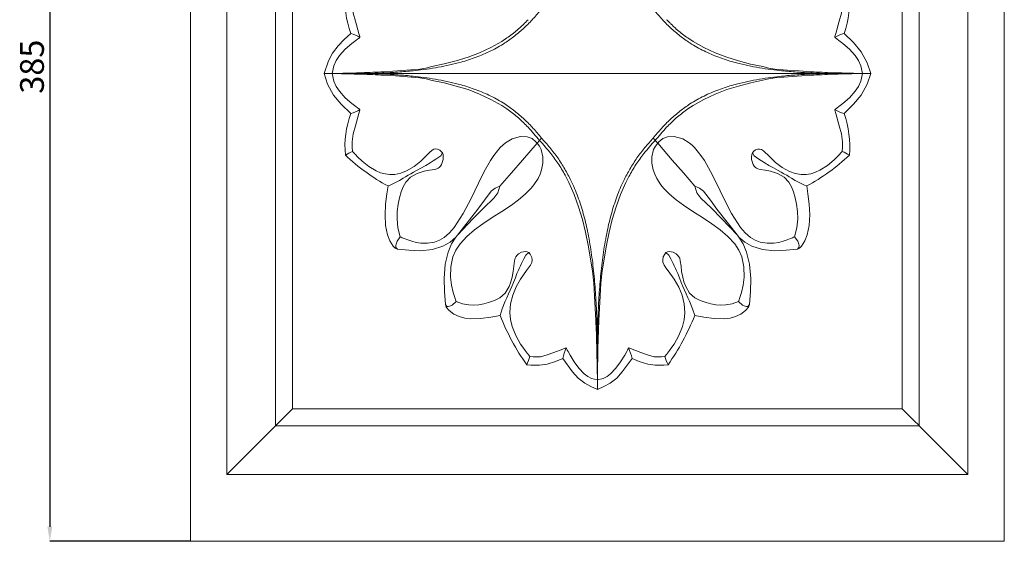
# Model space of a CAD drawing. Units: millimetres. Extents: x -3728 to 9068, y -2242 to 6126.
# Drawn here: x 6710 to 7115, y 3181 to 3396 of the extents above; entities that cross this region are included whole.
import ezdxf

# ---------------------------------------------------------------- set-up
doc = ezdxf.new("R2010")
doc.units = ezdxf.units.MM
doc.header["$PDSIZE"] = -1
doc.styles.add('SLDTEXTSTYLE0', font='TXT', dxfattribs={"width": 0.663})
doc.dimstyles.new('SLDDIMSTYLE1', dxfattribs={"dimtxt": 9.784071, "dimasz": 6, "dimexe": 0, "dimexo": 0.0625, "dimgap": 2.446018, "dimtad": 1, "dimtoh": 1, "dimzin": 12, "dimdsep": 46, "dimtxsty": 'SLDTEXTSTYLE0', "dimsah": 1, "dimcen": 0.09, "dimadec": 0, "dimazin": 0, "dimtfac": 1, "dimtofl": 0, "dimtmove": 0, "dimatfit": 3, "dimfxl": 0, "dimtolj": 1, "dimtzin": 12, "dimarcsym": 0})

# ---------------------------------------------------------------- blocks, each defined once
blk = doc.blocks.new('*D150')
at = {"color": 0, "linetype": 'Continuous', "lineweight": -2}
for p, q in [((6780.09, 3565.9), (6722.28, 3565.9)), ((6722.28, 3559.9), (6722.28, 3186.9)), ((6780.09, 3180.9), (6722.28, 3180.9))]:
    blk.add_line(p, q, dxfattribs=at)
at = {"color": 0, "linetype": 'Continuous'}
for points in [[(6721.28, 3559.9), (6723.28, 3559.9), (6722.28, 3565.9)], [(6721.28, 3186.9), (6723.28, 3186.9), (6722.28, 3180.9)]]:
    blk.add_solid(points, dxfattribs=at)
at = {"layer": 'Defpoints', "color": 0, "linetype": 'Continuous'}
for p in [(6780.15, 3565.9), (6722.28, 3180.9), (6780.15, 3180.9)]:
    blk.add_point(p, dxfattribs=at)
at = {"color": 0, "linetype": 'Continuous', "lineweight": 0, "insert": (6710.05, 3365.1), "char_height": 9.784, "attachment_point": 1, "rotation": 90, "style": 'SLDTEXTSTYLE0'}
blk.add_mtext('\\A1;385', dxfattribs=at)

msp = doc.modelspace()

# ---------------------------------------------------------------- linework, layer by layer
at = {"color": 7, "linetype": 'Continuous', "lineweight": 15}
for p, q in [((6780.151, 3565.902), (6780.151, 3180.902)), ((7115.151, 3180.902), (7115.151, 3565.902)), ((6795.151, 3208.402), (6795.151, 3538.402)), ((7100.151, 3538.402), (7100.151, 3208.402)), ((6815.151, 3228.402), (6815.151, 3518.402)), ((7080.151, 3518.402), (7080.151, 3228.402)), ((6822.151, 3235.402), (6822.151, 3511.402)), ((7073.151, 3511.402), (7073.151, 3235.402)), ((6835.151, 3373.402), (6838.54, 3373.402)), ((7060.151, 3373.402), (7056.763, 3373.402)), ((6922.817, 3344.705), (6923.849, 3345.897)), ((6972.486, 3344.705), (6971.454, 3345.897)), ((6890.03, 3306.817), (6889.387, 3306.074)), ((7005.273, 3306.817), (7005.916, 3306.074)), ((6947.651, 3249.225), (6947.651, 3247.318)), ((6947.651, 3243.402), (6947.651, 3247.318)), ((6822.151, 3235.402), (7073.151, 3235.402)), ((6815.151, 3228.402), (6795.151, 3208.402)), ((7080.151, 3228.402), (6815.151, 3228.402)), ((7100.151, 3208.402), (7080.151, 3228.402)), ((6795.151, 3208.402), (7100.151, 3208.402)), ((6780.151, 3180.902), (7115.151, 3180.902))]:
    msp.add_line(p, q, dxfattribs=at)
at = {"color": 7, "linetype": 'Continuous', "lineweight": 15, "flags": 128}
for points in [[(6849.92, 3388.26), (6849.847, 3388.56), (6849.524, 3389.866), (6848.1, 3394.891), (6847.19, 3398.25), (6846.694, 3401.586), (6846.709, 3403.658), (6846.892, 3405.507)], [(7045.383, 3388.26), (7045.456, 3388.56), (7045.779, 3389.866), (7047.203, 3394.891), (7048.113, 3398.25), (7048.609, 3401.586), (7048.594, 3403.658), (7048.411, 3405.507)], [(6835.151, 3373.402), (6836.952, 3378.589), (6838.662, 3381.792), (6840.934, 3384.754), (6843.457, 3387.386), (6846.127, 3389.89)], [(6838.54, 3373.402), (6839.19, 3376.524), (6840.177, 3378.726), (6841.496, 3380.738), (6843.868, 3383.387), (6846.578, 3385.756), (6848.232, 3387.03), (6848.906, 3387.527), (6849.286, 3387.804), (6849.553, 3387.997), (6849.692, 3388.097), (6849.795, 3388.17), (6849.885, 3388.234), (6849.92, 3388.26)], [(6910.924, 3388.377), (6910.401, 3388.013), (6908.274, 3386.611), (6903.833, 3384.068), (6899.196, 3381.881), (6894.403, 3380.054), (6889.499, 3378.549), (6884.542, 3377.309), (6879.568, 3376.217), (6877.106, 3375.61), (6874.61, 3375.156), (6867.159, 3374.593), (6859.719, 3374.13)], [(6984.379, 3388.377), (6984.902, 3388.013), (6987.029, 3386.611), (6991.47, 3384.067), (6996.107, 3381.881), (7000.884, 3380.057), (7005.784, 3378.555), (7010.747, 3377.308), (7015.711, 3376.222), (7018.173, 3375.614), (7020.669, 3375.158), (7025.76, 3374.76), (7030.682, 3374.43), (7035.584, 3374.13)], [(7056.763, 3373.402), (7056.112, 3376.524), (7055.126, 3378.726), (7053.807, 3380.738), (7051.435, 3383.387), (7048.725, 3385.756), (7047.071, 3387.03), (7046.397, 3387.527), (7046.017, 3387.804), (7045.75, 3387.997), (7045.611, 3388.097), (7045.508, 3388.17), (7045.418, 3388.234), (7045.383, 3388.26)], [(7049.176, 3389.89), (7053.137, 3386.092), (7056.299, 3382.3), (7058.688, 3377.764), (7060.151, 3373.402)], [(6846.127, 3356.914), (6842.165, 3360.712), (6839.004, 3364.504), (6836.615, 3369.04), (6835.151, 3373.402)], [(6838.54, 3373.402), (6839.19, 3370.28), (6840.177, 3368.078), (6841.496, 3366.066), (6843.868, 3363.417), (6846.578, 3361.048), (6848.232, 3359.774), (6848.906, 3359.277), (6849.286, 3359), (6849.553, 3358.807), (6849.692, 3358.707), (6849.795, 3358.634), (6849.885, 3358.57), (6849.92, 3358.545)], [(6841.786, 3373.467), (6840.859, 3373.438), (6840.19, 3373.402)], [(6841.786, 3373.337), (6840.889, 3373.365), (6840.19, 3373.402)], [(6910.923, 3358.428), (6910.401, 3358.792), (6908.274, 3360.193), (6903.833, 3362.737), (6899.196, 3364.923), (6894.419, 3366.748), (6889.519, 3368.249), (6884.556, 3369.496), (6879.592, 3370.583), (6877.13, 3371.19), (6874.634, 3371.646), (6869.543, 3372.044), (6864.621, 3372.375), (6859.719, 3372.674)], [(6984.379, 3358.428), (6984.902, 3358.792), (6987.029, 3360.193), (6991.47, 3362.737), (6996.107, 3364.923), (7000.9, 3366.75), (7005.804, 3368.255), (7010.761, 3369.495), (7015.735, 3370.588), (7018.197, 3371.194), (7020.693, 3371.648), (7028.144, 3372.211), (7035.584, 3372.674)], [(7056.763, 3373.402), (7056.112, 3370.28), (7055.126, 3368.078), (7053.807, 3366.066), (7051.435, 3363.417), (7048.725, 3361.048), (7047.071, 3359.774), (7046.397, 3359.277), (7046.017, 3359), (7045.75, 3358.807), (7045.611, 3358.707), (7045.508, 3358.634), (7045.418, 3358.57), (7045.383, 3358.545)], [(7049.176, 3356.914), (7053.137, 3360.712), (7056.299, 3364.504), (7058.688, 3369.04), (7060.151, 3373.402)], [(7053.517, 3373.467), (7054.414, 3373.44), (7055.113, 3373.402)], [(7053.517, 3373.337), (7054.444, 3373.366), (7055.113, 3373.402)], [(6849.92, 3358.545), (6849.847, 3358.244), (6849.524, 3356.938), (6848.1, 3351.913), (6847.19, 3348.554), (6846.694, 3345.218), (6846.709, 3343.146), (6846.892, 3341.298)], [(7045.383, 3358.545), (7045.456, 3358.244), (7045.779, 3356.938), (7047.203, 3351.913), (7048.113, 3348.554), (7048.609, 3345.218), (7048.594, 3343.146), (7048.411, 3341.298)], [(6866.455, 3306.248), (6866.939, 3306.013), (6867.36, 3305.813), (6868.129, 3305.469), (6869.569, 3304.894), (6871.216, 3304.349), (6873.015, 3303.909), (6874.975, 3303.627), (6877.792, 3303.601), (6880.576, 3304.055), (6882.667, 3304.81), (6884.598, 3305.925), (6886.782, 3307.815), (6888.684, 3310.045), (6892.445, 3315.815), (6895.648, 3322.005), (6898.667, 3328.322), (6901.052, 3333.052), (6903.611, 3337.532), (6905.041, 3339.676), (6906.551, 3341.638), (6907.665, 3342.886), (6908.696, 3343.9), (6909.853, 3344.87), (6912.518, 3346.492), (6916.002, 3347.472), (6918.771, 3347.358), (6920.756, 3346.599), (6922.375, 3345.212), (6922.817, 3344.705)], [(6889.538, 3279.576), (6889.29, 3280.257), (6889.087, 3280.833), (6888.69, 3282.053), (6888.318, 3283.342), (6887.649, 3286.325), (6887.256, 3289.618), (6887.33, 3293.822), (6888.159, 3297.927), (6889.386, 3300.759), (6891.118, 3303.347), (6893.927, 3306.361), (6897.12, 3309.055), (6900.515, 3311.516), (6904.411, 3314.098), (6908.363, 3316.628), (6912.254, 3319.218), (6915.251, 3321.424), (6917.954, 3323.693), (6920.399, 3326.174), (6921.518, 3327.553), (6923.232, 3330.221), (6924.043, 3331.955), (6924.662, 3333.758), (6925.181, 3336.44), (6925.218, 3339.165), (6924.548, 3342.108), (6923.788, 3343.476), (6922.817, 3344.705)], [(6922.817, 3344.705), (6916.811, 3337.765), (6912.258, 3332.503), (6907.502, 3327.007)], [(7005.765, 3279.576), (7006.013, 3280.257), (7006.216, 3280.833), (7006.613, 3282.053), (7006.985, 3283.342), (7007.654, 3286.325), (7008.047, 3289.618), (7007.973, 3293.822), (7007.144, 3297.927), (7005.917, 3300.759), (7004.185, 3303.347), (7001.376, 3306.361), (6998.183, 3309.055), (6994.788, 3311.516), (6990.892, 3314.098), (6986.94, 3316.628), (6983.049, 3319.218), (6980.052, 3321.424), (6977.348, 3323.693), (6974.904, 3326.174), (6973.785, 3327.553), (6972.071, 3330.221), (6971.26, 3331.955), (6970.641, 3333.758), (6970.122, 3336.44), (6970.085, 3339.165), (6970.755, 3342.108), (6971.514, 3343.476), (6972.486, 3344.705)], [(7028.847, 3306.248), (7028.364, 3306.013), (7027.943, 3305.813), (7027.174, 3305.469), (7025.734, 3304.894), (7024.086, 3304.349), (7022.288, 3303.909), (7020.328, 3303.627), (7017.511, 3303.601), (7014.726, 3304.055), (7012.636, 3304.81), (7010.705, 3305.925), (7008.521, 3307.815), (7006.619, 3310.045), (7002.858, 3315.815), (6999.655, 3322.005), (6996.636, 3328.322), (6994.251, 3333.052), (6991.691, 3337.532), (6990.261, 3339.676), (6988.751, 3341.638), (6987.638, 3342.886), (6986.607, 3343.9), (6985.45, 3344.87), (6982.785, 3346.492), (6979.301, 3347.472), (6976.532, 3347.358), (6974.547, 3346.599), (6972.928, 3345.212), (6972.486, 3344.705)], [(6972.486, 3344.705), (6978.492, 3337.765), (6983.045, 3332.503), (6987.801, 3327.007)], [(6846.892, 3341.298), (6847.536, 3340.586), (6847.682, 3340.428), (6847.757, 3340.35), (6847.774, 3340.332), (6847.828, 3340.272), (6848.044, 3340.042), (6848.933, 3339.125), (6850.79, 3337.358), (6853.538, 3335.142), (6856.561, 3333.328), (6858.378, 3332.567), (6860.296, 3332.046), (6862.267, 3331.824), (6864.238, 3331.897), (6866.749, 3332.402), (6869.147, 3333.316), (6872.177, 3335.094), (6874.939, 3337.302), (6876.8, 3339.12), (6878.575, 3340.94), (6879.613, 3341.815), (6880.402, 3342.204), (6881.092, 3342.336), (6881.786, 3342.257), (6882.772, 3341.815), (6883.641, 3341.054), (6883.855, 3340.772)], [(6883.855, 3340.772), (6883.17, 3339.577), (6881.144, 3338.091), (6880.11, 3337.45), (6878.776, 3336.631), (6878.208, 3336.261), (6877.675, 3335.919), (6877.113, 3335.58), (6876.481, 3335.222), (6875.219, 3334.563), (6873.187, 3333.478), (6872.031, 3332.833), (6870.884, 3332.18), (6869.718, 3331.499), (6868.651, 3330.86), (6867.737, 3330.307), (6866.187, 3329.377), (6864.856, 3328.62), (6862.401, 3327.44), (6861.493, 3327.108)], [(6883.855, 3340.772), (6884.13, 3340.045), (6884.247, 3339.029), (6884.156, 3338.018), (6883.482, 3335.996), (6883.058, 3335.315), (6882.571, 3334.76), (6882.121, 3334.411), (6881.627, 3334.155), (6880.709, 3333.885), (6878.61, 3333.556), (6876.425, 3333.174), (6873.492, 3332.255), (6870.723, 3330.69), (6868.789, 3328.689), (6867.68, 3326.779), (6866.87, 3324.712), (6866.174, 3322.234), (6865.658, 3319.652), (6865.289, 3316.609), (6865.207, 3313.586), (6865.549, 3309.859), (6866.455, 3306.248)], [(7011.448, 3340.772), (7011.173, 3340.045), (7011.056, 3339.029), (7011.147, 3338.018), (7011.821, 3335.996), (7012.245, 3335.315), (7012.732, 3334.76), (7013.182, 3334.411), (7013.676, 3334.155), (7014.594, 3333.885), (7016.693, 3333.556), (7018.878, 3333.174), (7021.811, 3332.255), (7024.58, 3330.69), (7026.514, 3328.689), (7027.623, 3326.779), (7028.433, 3324.712), (7029.129, 3322.234), (7029.645, 3319.652), (7030.014, 3316.609), (7030.096, 3313.586), (7029.754, 3309.859), (7028.847, 3306.248)], [(7048.411, 3341.298), (7047.77, 3340.589), (7047.623, 3340.431), (7047.549, 3340.352), (7047.529, 3340.331), (7047.452, 3340.247), (7047.146, 3339.924), (7046.522, 3339.278), (7045.125, 3337.917), (7042.323, 3335.549), (7039.258, 3333.592), (7037.462, 3332.765), (7035.554, 3332.163), (7033.567, 3331.855), (7031.567, 3331.851), (7029.086, 3332.256), (7026.704, 3333.068), (7023.718, 3334.693), (7020.986, 3336.757), (7018.503, 3339.207), (7016.041, 3341.56), (7015.167, 3342.101), (7014.444, 3342.313), (7013.685, 3342.295), (7012.745, 3341.944), (7011.886, 3341.296), (7011.448, 3340.772)], [(7011.448, 3340.772), (7012.133, 3339.577), (7014.159, 3338.091), (7015.192, 3337.45), (7016.527, 3336.631), (7017.095, 3336.261), (7017.628, 3335.919), (7018.19, 3335.58), (7018.822, 3335.222), (7020.084, 3334.563), (7022.116, 3333.478), (7023.272, 3332.833), (7024.419, 3332.18), (7025.585, 3331.499), (7026.652, 3330.86), (7027.565, 3330.307), (7029.116, 3329.377), (7030.447, 3328.62), (7032.902, 3327.44), (7033.81, 3327.108)], [(6934.693, 3330.961), (6935.909, 3328.554), (6938.086, 3323.614), (6939.949, 3318.529), (6941.512, 3313.338), (6942.796, 3308.082), (6943.863, 3302.782), (6945.633, 3292.151), (6946.225, 3287.081), (6946.539, 3281.969), (6946.789, 3276.872), (6947.021, 3271.791)], [(6960.61, 3330.961), (6959.394, 3328.554), (6957.217, 3323.613), (6955.354, 3318.528), (6953.791, 3313.338), (6952.506, 3308.082), (6951.439, 3302.782), (6949.67, 3292.151), (6949.078, 3287.081), (6948.764, 3281.969), (6948.514, 3276.871), (6948.282, 3271.791)], [(6861.493, 3327.109), (6861.036, 3323.897), (6860.508, 3319.569), (6860.241, 3315.217), (6860.443, 3310.882), (6861.238, 3307.048), (6862.226, 3304.583), (6863.627, 3302.333), (6864.424, 3301.557), (6865.334, 3301.109)], [(6907.502, 3327.007), (6905.546, 3326.282), (6903.94, 3324.951), (6901.148, 3321.327), (6898.511, 3317.575), (6890.03, 3306.817)], [(6907.502, 3327.007), (6906.684, 3324.345), (6905.009, 3322.11), (6900.741, 3317.924), (6896.512, 3313.7), (6890.03, 3306.817)], [(6987.801, 3327.007), (6989.757, 3326.282), (6991.363, 3324.951), (6994.155, 3321.327), (6996.792, 3317.575), (7005.273, 3306.817)], [(6987.801, 3327.007), (6988.619, 3324.345), (6990.294, 3322.11), (6994.562, 3317.924), (6998.791, 3313.7), (7005.273, 3306.817)], [(7033.81, 3327.109), (7034.267, 3323.898), (7034.795, 3319.569), (7035.062, 3315.217), (7034.859, 3310.882), (7034.065, 3307.048), (7033.077, 3304.583), (7031.676, 3302.333), (7030.879, 3301.557), (7029.969, 3301.109)], [(6865.334, 3301.109), (6864.716, 3301.86), (6864.652, 3302.56), (6864.77, 3303.226), (6865.199, 3304.462), (6866.455, 3306.248)], [(6889.387, 3306.074), (6887.016, 3304.031), (6884.075, 3302.395), (6879.738, 3301.03), (6874.657, 3300.481), (6869.989, 3300.636), (6865.334, 3301.109)], [(6889.387, 3306.074), (6887.618, 3303.335), (6886.203, 3299.936), (6885.022, 3294.924), (6884.547, 3289.053), (6884.681, 3283.662), (6885.09, 3278.28)], [(7005.916, 3306.074), (7008.287, 3304.031), (7011.228, 3302.395), (7015.565, 3301.03), (7020.646, 3300.481), (7025.314, 3300.636), (7029.969, 3301.109)], [(7005.916, 3306.074), (7007.685, 3303.335), (7009.1, 3299.936), (7010.281, 3294.924), (7010.756, 3289.053), (7010.622, 3283.662), (7010.212, 3278.28)], [(7029.969, 3301.109), (7030.587, 3301.86), (7030.651, 3302.56), (7030.532, 3303.226), (7030.104, 3304.462), (7028.847, 3306.248)], [(6919.414, 3299.682), (6918.815, 3299.988), (6918.104, 3300.13), (6916.47, 3299.865), (6915.164, 3299.166), (6914.612, 3298.681), (6914.098, 3298.026), (6913.773, 3297.355), (6913.506, 3296.36), (6913.224, 3294.162), (6912.974, 3291.924), (6912.532, 3289.553), (6912.013, 3287.607), (6911.296, 3285.702), (6909.686, 3283.061), (6907.467, 3281.099), (6905.292, 3279.955), (6902.906, 3279.112), (6900.9, 3278.604), (6898.848, 3278.263), (6896.81, 3278.125), (6894.808, 3278.2), (6892.114, 3278.664), (6889.538, 3279.576)], [(6919.414, 3299.682), (6918.231, 3298.663), (6917.364, 3297.093), (6916.448, 3295.154), (6916.032, 3294.241), (6915.514, 3293.163), (6915.208, 3292.526), (6914.909, 3291.864), (6914.566, 3291.049), (6913.9, 3289.34), (6913.126, 3287.414), (6912.458, 3285.816), (6911.789, 3284.256), (6911.11, 3282.72), (6910.367, 3281.079), (6909.742, 3279.692), (6908.464, 3276.622), (6907.59, 3273.842)], [(6919.869, 3256.969), (6919.267, 3257.696), (6919.127, 3257.868), (6919.057, 3257.957), (6919.035, 3257.985), (6918.986, 3258.045), (6918.767, 3258.32), (6917.896, 3259.45), (6916.954, 3260.75), (6916.069, 3262.066), (6914.082, 3265.549), (6912.58, 3269.301), (6911.92, 3272.121), (6911.663, 3275.008), (6911.929, 3278.644), (6912.79, 3282.184), (6914.198, 3285.593), (6916.037, 3288.812), (6918.544, 3292.284), (6920.195, 3294.546), (6920.643, 3295.654), (6920.768, 3296.65), (6920.619, 3297.631), (6919.965, 3299.038), (6919.414, 3299.682)], [(6975.434, 3256.969), (6976.036, 3257.696), (6976.175, 3257.868), (6976.246, 3257.956), (6976.268, 3257.985), (6976.317, 3258.044), (6976.535, 3258.319), (6977.403, 3259.444), (6978.338, 3260.735), (6979.217, 3262.041), (6981.207, 3265.521), (6982.712, 3269.268), (6983.377, 3272.082), (6983.639, 3274.964), (6983.381, 3278.595), (6982.53, 3282.131), (6981.132, 3285.537), (6979.302, 3288.755), (6976.799, 3292.233), (6975.887, 3293.379), (6975.085, 3294.588), (6974.644, 3295.715), (6974.536, 3296.715), (6974.781, 3297.941), (6975.384, 3299.104), (6975.889, 3299.682)], [(6975.889, 3299.682), (6976.488, 3299.988), (6977.199, 3300.13), (6978.833, 3299.865), (6980.139, 3299.166), (6980.691, 3298.681), (6981.205, 3298.026), (6981.53, 3297.355), (6981.797, 3296.36), (6982.079, 3294.162), (6982.329, 3291.924), (6982.77, 3289.553), (6983.29, 3287.607), (6984.007, 3285.702), (6985.617, 3283.061), (6987.836, 3281.099), (6990.011, 3279.955), (6992.397, 3279.112), (6994.403, 3278.604), (6996.455, 3278.263), (6998.493, 3278.125), (7000.495, 3278.2), (7003.188, 3278.664), (7005.765, 3279.576)], [(6975.889, 3299.682), (6977.072, 3298.663), (6977.939, 3297.093), (6978.855, 3295.154), (6979.271, 3294.241), (6979.789, 3293.163), (6980.095, 3292.526), (6980.394, 3291.864), (6980.737, 3291.049), (6981.403, 3289.34), (6982.177, 3287.414), (6982.845, 3285.816), (6983.514, 3284.256), (6984.193, 3282.72), (6984.935, 3281.079), (6985.561, 3279.692), (6986.839, 3276.622), (6987.713, 3273.842)], [(6885.09, 3278.28), (6885.708, 3277.579), (6886.289, 3277.487), (6886.841, 3277.605), (6887.874, 3278.052), (6889.538, 3279.576)], [(7010.212, 3278.28), (7009.595, 3277.579), (7009.014, 3277.487), (7008.462, 3277.605), (7007.429, 3278.052), (7005.765, 3279.576)], [(6907.59, 3273.841), (6903.765, 3273.127), (6899.599, 3272.544), (6895.405, 3272.435), (6893.034, 3272.719), (6890.734, 3273.348), (6888.564, 3274.404), (6886.631, 3275.85), (6885.466, 3277.252), (6885.09, 3278.28)], [(6987.713, 3273.841), (6991.538, 3273.127), (6995.705, 3272.544), (6999.898, 3272.435), (7002.27, 3272.719), (7004.57, 3273.349), (7006.739, 3274.404), (7008.672, 3275.85), (7009.837, 3277.252), (7010.212, 3278.28)], [(6934.794, 3260.468), (6934.573, 3260.396), (6934.32, 3260.314), (6933.39, 3260.006), (6929.751, 3258.645), (6926.994, 3257.579), (6924.226, 3256.851), (6921.226, 3256.776), (6919.869, 3256.969)], [(6947.651, 3247.318), (6945.239, 3247.942), (6943.669, 3248.775), (6942.253, 3249.839), (6940.044, 3252.131), (6938.136, 3254.734), (6936.407, 3257.55), (6935.591, 3258.999), (6935.27, 3259.584), (6935.091, 3259.916), (6934.906, 3260.258), (6934.839, 3260.384), (6934.794, 3260.468)], [(6947.651, 3247.318), (6950.064, 3247.942), (6951.634, 3248.775), (6953.05, 3249.839), (6955.259, 3252.131), (6957.167, 3254.734), (6958.896, 3257.55), (6959.712, 3258.999), (6960.033, 3259.584), (6960.212, 3259.916), (6960.397, 3260.258), (6960.463, 3260.384), (6960.509, 3260.468)], [(6960.509, 3260.468), (6960.73, 3260.396), (6960.983, 3260.314), (6961.913, 3260.006), (6965.552, 3258.645), (6968.309, 3257.579), (6971.077, 3256.851), (6974.077, 3256.776), (6975.434, 3256.969)], [(6933.383, 3256.085), (6930.482, 3254.919), (6926.924, 3253.792), (6923.82, 3253.333), (6923.462, 3253.315), (6920.33, 3253.402), (6918.566, 3253.548)], [(6933.383, 3256.085), (6937.398, 3250.595), (6939.702, 3248.088), (6942.426, 3245.927), (6944.969, 3244.555), (6947.651, 3243.402)], [(6961.92, 3256.085), (6957.904, 3250.595), (6955.601, 3248.088), (6952.877, 3245.927), (6950.334, 3244.555), (6947.651, 3243.402)], [(6961.92, 3256.085), (6964.82, 3254.919), (6968.379, 3253.792), (6971.483, 3253.333), (6971.841, 3253.315), (6974.973, 3253.402), (6976.737, 3253.548)], [(6947.595, 3251.068), (6947.616, 3250.115), (6947.651, 3249.225)], [(6947.708, 3251.068), (6947.686, 3250.114), (6947.651, 3249.225)], [(6815.151, 3228.402), (6815.211, 3228.462), (6815.388, 3228.638), (6815.676, 3228.926), (6816.065, 3229.316), (6816.542, 3229.793), (6817.091, 3230.342), (6817.694, 3230.944), (6818.329, 3231.579), (6818.974, 3232.225), (6819.609, 3232.86), (6820.212, 3233.462), (6820.761, 3234.011), (6821.238, 3234.489), (6821.627, 3234.878), (6821.915, 3235.166), (6822.092, 3235.342), (6822.151, 3235.402)], [(7080.151, 3228.402), (7080.092, 3228.462), (7079.915, 3228.638), (7079.627, 3228.926), (7079.238, 3229.316), (7078.761, 3229.793), (7078.212, 3230.342), (7077.609, 3230.944), (7076.974, 3231.579), (7076.329, 3232.225), (7075.694, 3232.86), (7075.091, 3233.462), (7074.542, 3234.011), (7074.065, 3234.489), (7073.676, 3234.878), (7073.388, 3235.166), (7073.211, 3235.342), (7073.151, 3235.402)]]:
    msp.add_lwpolyline(points, dxfattribs=at)
at = {"color": 7, "linetype": 'Continuous', "lineweight": 15}
for centre, radius, start, end in [((6883.369, 3403.366), 39.605, 174.71836, 199.89312), ((7011.934, 3403.366), 39.605, 340.10688, 5.28164), ((6839.688, 3369.681), 21.21, 61.15571, 72.32619), ((7055.615, 3369.681), 21.21, 107.67381, 118.84429), ((6883.369, 3343.438), 39.605, 160.10692, 185.28159), ((6839.689, 3377.121), 21.208, 287.67305, 298.84505), ((7055.614, 3377.121), 21.208, 241.15495, 252.32695), ((7011.934, 3343.438), 39.605, 354.71841, 19.89308), ((6789.098, 3232.513), 176.107, 40.07844, 42.40151), ((7105.265, 3233.337), 174.858, 137.59016, 139.92986), ((6791.38, 3228.031), 177.315, 39.34984, 41.66141), ((7103.97, 3227.99), 177.377, 138.33892, 140.64965), ((6853.269, 3325.095), 17.412, 111.48299, 122.42636), ((6900.429, 3399.513), 82.21, 226.58857, 241.73032), ((6994.874, 3399.512), 82.209, 298.26979, 313.41153), ((7042.031, 3325.09), 17.418, 57.57557, 68.51507), ((6999.89, 3310.653), 99.371, 201.74371, 215.07632), ((6895.413, 3310.654), 99.371, 324.92374, 338.25636), ((6960.598, 3249.744), 27.944, 157.43107, 166.88331), ((6934.705, 3249.744), 27.944, 13.11669, 22.56893), ((6895.166, 3264.418), 25.801, 335.08448, 343.21894), ((7000.137, 3264.418), 25.801, 196.78106, 204.91552)]:
    msp.add_arc(centre, radius, start, end, dxfattribs=at)
for points, knots in [([(6924.657, 3399.974), (6923.545, 3398.643), (6921.302, 3395.959), (6917.649, 3392.184), (6913.689, 3388.886), (6909.196, 3385.58), (6903.842, 3382.592), (6897.787, 3380.012), (6890.563, 3377.684), (6882.185, 3375.836), (6873.718, 3374.667), (6866.301, 3374), (6859.992, 3373.615), (6855.897, 3373.473), (6853.834, 3373.402)], [0, 0, 0, 0, 0.0655949, 0.1323739, 0.1985114, 0.2635342, 0.3484704, 0.4318557, 0.513546, 0.6350635, 0.7563511, 0.8368728, 0.9178226, 1, 1, 1, 1]), ([(7041.469, 3373.402), (7039.406, 3373.473), (7035.311, 3373.615), (7029.002, 3374), (7021.585, 3374.667), (7013.118, 3375.836), (7004.74, 3377.684), (6997.516, 3380.012), (6991.461, 3382.592), (6986.107, 3385.58), (6981.614, 3388.886), (6977.654, 3392.184), (6974.001, 3395.959), (6971.758, 3398.643), (6970.646, 3399.974)], [0, 0, 0, 0, 0.0821774, 0.1631272, 0.2436489, 0.3649365, 0.4864541, 0.5681443, 0.6515296, 0.7364658, 0.8014885, 0.8676261, 0.9344051, 1, 1, 1, 1]), ([(6919.142, 3395.538), (6917.852, 3394.222), (6915.276, 3391.593), (6912.373, 3389.448), (6910.924, 3388.377)], [0, 0, 0, 0, 0.5007125, 1, 1, 1, 1]), ([(6978.886, 3392.898), (6979.291, 3392.496), (6980.997, 3390.803), (6982.916, 3389.426), (6984.379, 3388.377)], [0, 0, 0, 0, 0.2373306, 1, 1, 1, 1]), ([(6840.19, 3373.402), (6839.915, 3373.401), (6839.362, 3373.4), (6838.815, 3373.401), (6838.54, 3373.402)], [0, 0, 0, 0, 0.49820309, 1, 1, 1, 1]), ([(6840.19, 3373.402), (6842.417, 3373.402), (6846.941, 3373.402), (6851.512, 3373.402), (6853.834, 3373.402)], [0, 0, 0, 0, 0.4921316, 1, 1, 1, 1]), ([(6859.719, 3374.13), (6856.702, 3373.971), (6850.616, 3373.649), (6844.746, 3373.528), (6841.786, 3373.467)], [0, 0, 0, 0, 0.4955827, 1, 1, 1, 1]), ([(6859.719, 3372.674), (6856.689, 3372.846), (6853.233, 3373.042), (6849.9, 3373.125), (6849.49, 3373.135)], [0, 0, 0, 0, 0.8769126, 1, 1, 1, 1]), ([(6947.651, 3373.402), (6946.287, 3373.402), (6943.524, 3373.402), (6939.386, 3373.402), (6935.629, 3373.402), (6932.318, 3373.402), (6930.234, 3373.402), (6928.548, 3373.402), (6927.301, 3373.402), (6925.716, 3373.402), (6923.933, 3373.402), (6922.283, 3373.402), (6920.869, 3373.402), (6919.814, 3373.402), (6918.766, 3373.402), (6917.319, 3373.402), (6915.614, 3373.402), (6913.25, 3373.402), (6910.181, 3373.402), (6906.132, 3373.402), (6900.741, 3373.402), (6893.994, 3373.402), (6885.926, 3373.402), (6877.869, 3373.402), (6869.786, 3373.402), (6861.683, 3373.402), (6856.468, 3373.402), (6853.834, 3373.402)], [0, 0, 0, 0, 0.0392907, 0.0795441, 0.1227701, 0.1627976, 0.2076417, 0.2323521, 0.2562615, 0.2762862, 0.2913673, 0.306653, 0.3238641, 0.3440955, 0.3645798, 0.3811597, 0.3959804, 0.4112402, 0.4520861, 0.4922225, 0.5318853, 0.6094689, 0.6869624, 0.7644886, 0.8420922, 0.9202366, 1, 1, 1, 1]), ([(6853.834, 3373.402), (6855.897, 3373.331), (6859.992, 3373.189), (6866.301, 3372.804), (6873.718, 3372.137), (6882.185, 3370.968), (6890.563, 3369.12), (6897.787, 3366.792), (6903.842, 3364.212), (6909.196, 3361.225), (6913.689, 3357.918), (6917.649, 3354.62), (6921.302, 3350.845), (6923.545, 3348.161), (6924.657, 3346.831)], [0, 0, 0, 0, 0.0821774, 0.1631272, 0.2436489, 0.3649365, 0.486454, 0.5681442, 0.6515296, 0.7364657, 0.8014883, 0.8676258, 0.9344051, 1, 1, 1, 1]), ([(7041.469, 3373.402), (7038.835, 3373.402), (7033.62, 3373.402), (7025.517, 3373.402), (7017.434, 3373.402), (7009.377, 3373.402), (7001.309, 3373.402), (6994.562, 3373.402), (6989.171, 3373.402), (6985.122, 3373.402), (6982.053, 3373.402), (6979.689, 3373.402), (6977.984, 3373.402), (6976.537, 3373.402), (6975.489, 3373.402), (6974.434, 3373.402), (6973.02, 3373.402), (6971.37, 3373.402), (6969.532, 3373.402), (6967.888, 3373.402), (6966.31, 3373.402), (6964.511, 3373.402), (6962.256, 3373.402), (6959.403, 3373.402), (6955.917, 3373.402), (6951.779, 3373.402), (6949.016, 3373.402), (6947.651, 3373.402)], [0, 0, 0, 0, 0.0797618, 0.1579046, 0.2355068, 0.3130314, 0.3905233, 0.4681054, 0.5077674, 0.547903, 0.5887481, 0.6040076, 0.618828, 0.6354076, 0.6558914, 0.6761225, 0.6933332, 0.7086186, 0.7236994, 0.7452486, 0.7710238, 0.812111, 0.8461211, 0.8772323, 0.9204575, 0.96071, 1, 1, 1, 1]), ([(6970.646, 3346.831), (6971.758, 3348.161), (6974.001, 3350.845), (6977.654, 3354.62), (6981.614, 3357.918), (6986.107, 3361.225), (6991.461, 3364.212), (6997.516, 3366.792), (7004.74, 3369.12), (7013.118, 3370.968), (7021.585, 3372.137), (7029.002, 3372.804), (7035.311, 3373.189), (7039.406, 3373.331), (7041.469, 3373.402)], [0, 0, 0, 0, 0.0655949, 0.1323741, 0.1985117, 0.2635343, 0.3484704, 0.4318558, 0.513546, 0.6350635, 0.7563511, 0.8368728, 0.9178226, 1, 1, 1, 1]), ([(7035.584, 3374.13), (7038.614, 3373.958), (7042.07, 3373.762), (7045.402, 3373.679), (7045.813, 3373.669)], [0, 0, 0, 0, 0.8769126, 1, 1, 1, 1]), ([(7035.584, 3372.674), (7038.601, 3372.833), (7044.687, 3373.155), (7050.557, 3373.276), (7053.517, 3373.337)], [0, 0, 0, 0, 0.49558276, 1, 1, 1, 1]), ([(7055.113, 3373.402), (7052.886, 3373.402), (7048.362, 3373.402), (7043.79, 3373.402), (7041.469, 3373.402)], [0, 0, 0, 0, 0.4921316, 1, 1, 1, 1]), ([(7055.113, 3373.402), (7055.388, 3373.403), (7055.941, 3373.404), (7056.488, 3373.403), (7056.763, 3373.402)], [0, 0, 0, 0, 0.4982031, 1, 1, 1, 1]), ([(6919.142, 3351.266), (6917.852, 3352.582), (6915.276, 3355.211), (6912.373, 3357.357), (6910.923, 3358.428)], [0, 0, 0, 0, 0.5007127, 1, 1, 1, 1]), ([(6976.161, 3351.266), (6977.451, 3352.582), (6980.027, 3355.211), (6982.93, 3357.357), (6984.379, 3358.428)], [0, 0, 0, 0, 0.5007134, 1, 1, 1, 1]), ([(6924.657, 3346.831), (6924.592, 3346.756), (6924.453, 3346.595), (6924.268, 3346.381), (6924.006, 3346.078), (6923.915, 3345.974), (6923.849, 3345.897)], [0, 0, 0, 0, 0.1383479, 0.2988469, 0.4852257, 1, 1, 1, 1]), ([(6924.657, 3346.831), (6925.812, 3345.541), (6928.165, 3342.915), (6931.437, 3338.675), (6934.275, 3334.117), (6937.152, 3328.886), (6939.724, 3322.704), (6941.946, 3315.728), (6943.783, 3308.102), (6945.208, 3299.901), (6946.263, 3291.139), (6946.97, 3282.337), (6947.424, 3273.553), (6947.575, 3267.855), (6947.651, 3264.991)], [0, 0, 0, 0, 0.0591414, 0.1205019, 0.1827905, 0.245164, 0.3287981, 0.4127123, 0.4961401, 0.59643, 0.697145, 0.7978105, 0.8983824, 1, 1, 1, 1]), ([(6947.651, 3264.991), (6947.727, 3267.855), (6947.879, 3273.553), (6948.333, 3282.337), (6949.04, 3291.139), (6950.095, 3299.901), (6951.52, 3308.102), (6953.357, 3315.728), (6955.579, 3322.704), (6958.151, 3328.886), (6961.028, 3334.117), (6963.866, 3338.675), (6967.138, 3342.915), (6969.491, 3345.541), (6970.646, 3346.831)], [0, 0, 0, 0, 0.1016176, 0.2021895, 0.302855, 0.40357, 0.5038599, 0.5872877, 0.6712019, 0.754836, 0.8172095, 0.8794981, 0.9408586, 1, 1, 1, 1]), ([(6970.646, 3346.831), (6970.689, 3346.781), (6970.778, 3346.678), (6970.956, 3346.472), (6971.164, 3346.233), (6971.352, 3346.014), (6971.419, 3345.937), (6971.454, 3345.897)], [0, 0, 0, 0, 0.0905581, 0.1900616, 0.4216438, 0.6973512, 1, 1, 1, 1]), ([(6928.495, 3340.458), (6929.64, 3338.956), (6931.958, 3335.916), (6933.774, 3332.626), (6934.693, 3330.961)], [0, 0, 0, 0, 0.4940033, 1, 1, 1, 1]), ([(6966.808, 3340.458), (6965.663, 3338.956), (6963.345, 3335.916), (6961.529, 3332.626), (6960.61, 3330.961)], [0, 0, 0, 0, 0.4940059, 1, 1, 1, 1]), ([(6947.021, 3271.791), (6947.17, 3268.297), (6947.339, 3264.318), (6947.411, 3260.449), (6947.42, 3259.977)], [0, 0, 0, 0, 0.8779067, 1, 1, 1, 1]), ([(6948.282, 3271.791), (6948.133, 3268.297), (6947.963, 3264.313), (6947.891, 3260.439), (6947.882, 3259.962)], [0, 0, 0, 0, 0.8768005, 1, 1, 1, 1]), ([(6947.651, 3249.225), (6947.652, 3251.801), (6947.652, 3254.461), (6947.651, 3258.427), (6947.652, 3261.096), (6947.651, 3263.703), (6947.651, 3264.991)], [0, 0, 0, 0, 0.4917231, 0.5074716, 0.7565179, 1, 1, 1, 1])]:
    msp.add_open_spline(points, degree=3, knots=knots, dxfattribs=at)
for points in [[(6976.161, 3395.538), (6978.886, 3392.898)], [(6849.49, 3373.135), (6841.786, 3373.337)], [(7045.813, 3373.669), (7053.517, 3373.467)], [(6947.42, 3259.977), (6947.595, 3251.068)], [(6947.882, 3259.962), (6947.708, 3251.068)]]:
    msp.add_open_spline(points, degree=1, dxfattribs=at)

# ---------------------------------------------------------------- dimensions: what is measured, and where the dimension line sits
at = {"color": 7, "linetype": 'Continuous', "lineweight": 0}
dim = msp.add_linear_dim(base=(6722.277, 3180.902), p1=(6780.151, 3565.902), p2=(6780.151, 3180.902), angle=90, dimstyle='SLDDIMSTYLE1', dxfattribs=at)
dim.commit()
dim.dimension.update_dxf_attribs({"geometry": '*D150', "text_midpoint": (6722.277, 3373.753)})

doc.saveas('drawing.dxf')
